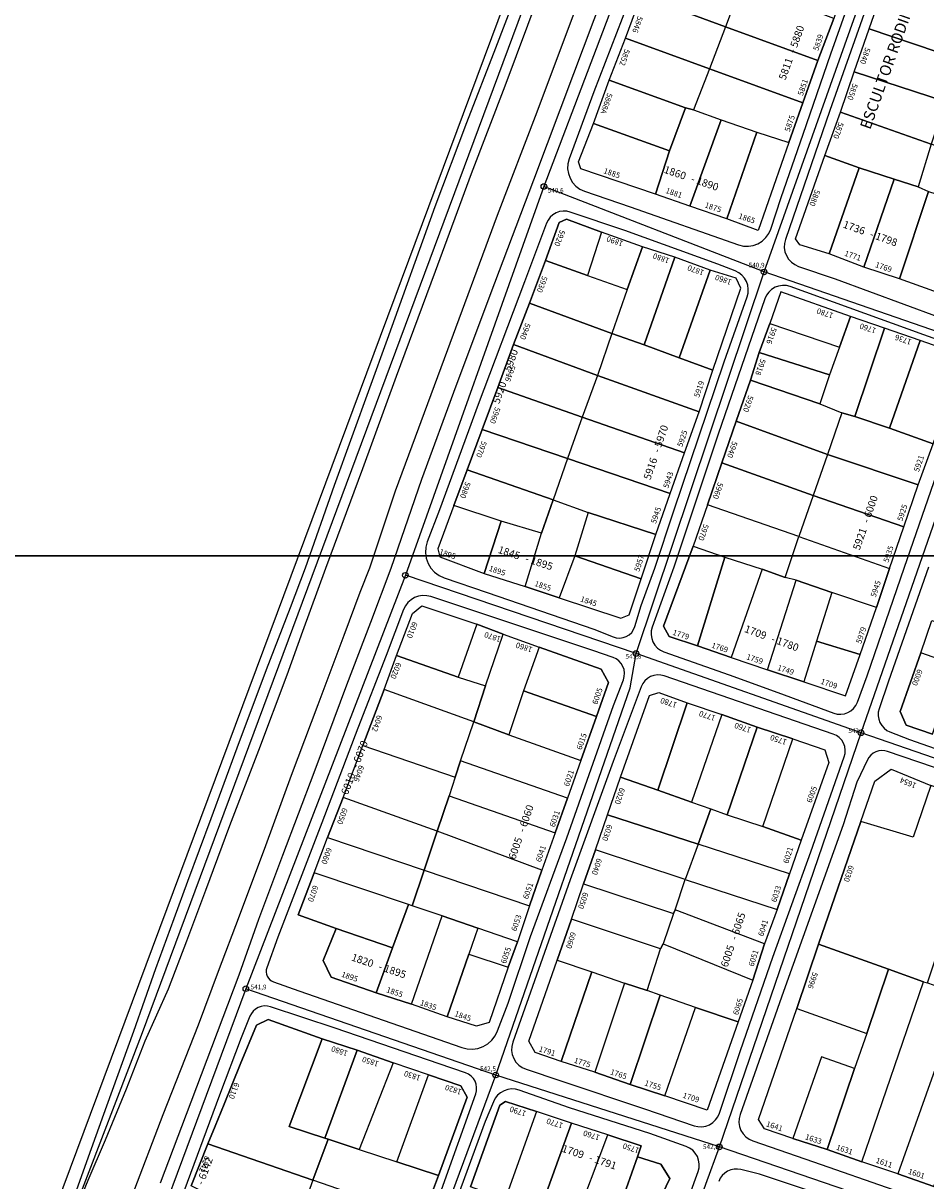
# Model space of a CAD drawing. Extents: x 343203 to 350546, y 6289600 to 6297187.
# Drawn here: x 344978 to 345221, y 6291232 to 6291543 of the extents above; entities that cross this region are included whole.
import ezdxf

# ---------------------------------------------------------------- set-up
doc = ezdxf.new("R2010")
doc.units = 0
doc.header["$MEASUREMENT"] = 0
doc.layers.get('0').update_dxf_attribs({"linetype": 'CONTINUOUS'})
for name, color, linetype in [('1010', 7, 'CONTINUOUS'), ('1400', 7, 'CONTINUOUS'), ('1500', 7, 'CONTINUOUS'), ('2000', 7, 'CONTINUOUS'), ('2510', 7, 'CONTINUOUS'), ('LIMITE_PREDIAL', 7, 'CONTINUOUS')]:
    doc.layers.add(name, color=color, linetype=linetype)

msp = doc.modelspace()

# ---------------------------------------------------------------- linework, layer by layer
at = {"color": 1}
msp.add_lwpolyline([(344853.28, 6290865.76), (345163.98, 6291699.01), (345184.51, 6291784.43), (345214.08, 6291863.51), (345219.6, 6291875.74), (345230.82, 6291913.41), (345242.19, 6291962.82), (345253.73, 6292003.62), (345259.09, 6292015.64), (345271.12, 6292027.17), (345274.69, 6292042.44), (345298.41, 6292107.44), (345309.46, 6292128.71), (345344.89, 6292212.23), (345371.7, 6292283.89), (345382.91, 6292308.61), (345405.33, 6292353.27), (345459.12, 6292500.18), (345480.9, 6292550.41), (345490.65, 6292571.84), (345599.03, 6292855.9), (345614.62, 6292930.16), (345662.12, 6293064.91)], dxfattribs=at)
at = {"color": 10}
for points in [[(344854.37, 6290859.91), (344892.57, 6290959.94), (344940.12, 6291088.65), (345010.2, 6291270.98), (345185.35, 6291741.88), (345226.59, 6291851.3), (345275.01, 6291979.36), (345289.77, 6292019.18)], [(345158.7, 6291605.02), (345118.58, 6291499.41)], [(345177.86, 6291476.4), (345216.43, 6291585.06)], [(345118.58, 6291499.41), (345081.29, 6291394.75)], [(345177.86, 6291476.4), (345118.58, 6291499.41)], [(345143.38, 6291373.69), (345177.86, 6291476.4)], [(345239.34, 6291455.16), (345177.86, 6291476.4)], [(345203.97, 6291352.37), (345233.43, 6291436.93), (345239.34, 6291455.16)], [(345081.29, 6291394.75), (345038.34, 6291283.47)], [(345143.38, 6291373.69), (345081.29, 6291394.75)], [(345105.61, 6291260.24), (345141.84, 6291364.43), (345143.38, 6291373.69)], [(345203.97, 6291352.37), (345143.38, 6291373.69)], [(345165.84, 6291240.89), (345203.97, 6291352.37)], [(345407.59, 6291282.01), (345203.97, 6291352.37)], [(345038.34, 6291283.47), (344998.77, 6291177.04)], [(345105.61, 6291260.24), (345038.34, 6291283.47)], [(345075.07, 6291149.82), (345065.89, 6291152.96), (345105.61, 6291260.24)], [(345165.84, 6291240.89), (345105.61, 6291260.24)], [(345127.83, 6291132.75), (345162.21, 6291230.82), (345165.84, 6291240.89)], [(345369.18, 6291171.22), (345165.84, 6291240.89)]]:
    msp.add_lwpolyline(points, dxfattribs=at)
at = {"color": 3}
for points in [[(344500, 6291400), (345400, 6291400), (345400, 6292000), (344500, 6292000), (344500, 6291400)], [(344500, 6290800), (345400, 6290800), (345400, 6291400), (344500, 6291400), (344500, 6290800)]]:
    msp.add_lwpolyline(points, dxfattribs=at)
at = {"layer": '1400', "color": 2}
for points in [[(345128.49, 6291504.13), (345127.89, 6291506.03), (345131.89, 6291516.33), (345136.19, 6291528.03), (345140.59, 6291539.33), (345144.79, 6291550.83), (345147.89, 6291559.13), (345152.99, 6291573.13), (345160.59, 6291593.33), (345164.39, 6291595.33), (345189.09, 6291587.43), (345198.49, 6291584.33), (345209.29, 6291580.29), (345205.06, 6291568.29), (345200.56, 6291556.39), (345196.66, 6291544.59), (345192.36, 6291533.29), (345188.26, 6291521.89), (345184.56, 6291511.29), (345176.26, 6291487.59), (345167.79, 6291490.73), (345157.89, 6291494.13), (345148.59, 6291497.33), (345128.49, 6291504.13)], [(345244.02, 6291491.08), (345235.72, 6291467.98), (345234.02, 6291467.48), (345214.32, 6291474.58), (345204.72, 6291477.68), (345195.42, 6291481.28), (345187.52, 6291483.68), (345186.32, 6291485.28), (345194.22, 6291507.78), (345198.42, 6291519.38), (345202.12, 6291530.28), (345206.12, 6291541.88), (345210.12, 6291553.28)], [(345124.7, 6291490.58), (345122.7, 6291489.68), (345119, 6291479.48), (345114.7, 6291467.98), (345110.4, 6291456.88), (345106.2, 6291445.28), (345102, 6291433.98), (345097.9, 6291423.18), (345094.3, 6291413.58), (345090, 6291401.88), (345090.6, 6291399.68), (345102.5, 6291395.28), (345113.5, 6291391.78), (345122.7, 6291388.68), (345139.3, 6291383.18), (345141.5, 6291384.08), (345144.8, 6291393.78), (345148.7, 6291405.78), (345152.6, 6291416.78), (345156.4, 6291427.68), (345160.4, 6291438.78), (345164.1, 6291449.98), (345171.6, 6291472.08), (345170.3, 6291474.78), (345163.3, 6291476.88), (345153.8, 6291480.38), (345145.1, 6291483.18), (345134.1, 6291487.08), (345124.7, 6291490.58)], [(345230.4, 6291454.3), (345219.9, 6291458), (345210.3, 6291461.3), (345201.1, 6291464.4), (345182.4, 6291471.1), (345179.4, 6291462.5), (345176.5, 6291454.7)], [(345176.5, 6291454.7), (345174.2, 6291447.3), (345170.3, 6291436.2), (345166.5, 6291425), (345162.6, 6291413.7), (345158.8, 6291402.6), (345150.8, 6291381.1), (345152.3, 6291378.3), (345159.9, 6291375.8), (345169, 6291372.6), (345178.8, 6291369.3), (345188.6, 6291366.1), (345199.8, 6291362.3), (345203.7, 6291373.4), (345208.1, 6291386.1), (345211.6, 6291396.6), (345215.5, 6291407.8), (345219.3, 6291419.1), (345223.4, 6291430.1)], [(345061.33, 6291286.57), (345059.13, 6291291.07), (345062.63, 6291299.67), (345052.43, 6291303.37), (345056.73, 6291314.67), (345060.33, 6291324.17), (345064.53, 6291334.97), (345069.83, 6291348.97), (345075.53, 6291363.97), (345078.93, 6291373.17), (345083.23, 6291384.47), (345085.73, 6291386.57), (345100.53, 6291381.57), (345107.63, 6291378.87), (345117.33, 6291375.37), (345134.03, 6291369.47), (345135.93, 6291365.87), (345132.73, 6291356.77), (345128.53, 6291344.87), (345124.93, 6291334.77), (345121.63, 6291325.47), (345118.03, 6291315.37), (345114.73, 6291305.77), (345111.43, 6291296.07), (345108.93, 6291289.27), (345103.83, 6291274.37), (345100.43, 6291273.37), (345092.53, 6291275.87), (345082.93, 6291279.27), (345073.43, 6291282.37), (345061.33, 6291286.57)], [(345223.22, 6291351.95), (345216.12, 6291354.45), (345214.52, 6291358.05), (345220.02, 6291373.85), (345223.02, 6291382.55)], [(345147.01, 6291362.39), (345149.51, 6291363.19), (345157.11, 6291360.39), (345166.51, 6291357.29), (345176.01, 6291353.89), (345185.61, 6291350.69), (345194.21, 6291347.79), (345195.31, 6291344.39), (345187.81, 6291323.49), (345184.71, 6291314.39), (345181.41, 6291304.79), (345178.01, 6291295.59), (345174.81, 6291285.79), (345170.91, 6291274.59), (345162.51, 6291250.79), (345151.11, 6291254.59), (345141.81, 6291257.69), (345132.31, 6291260.99), (345123.21, 6291263.89), (345116.21, 6291266.29), (345114.51, 6291269.39), (345122.11, 6291291.19), (345126.01, 6291302.19), (345129.21, 6291311.69), (345132.51, 6291320.89), (345135.71, 6291330.29), (345139.21, 6291340.39), (345147.01, 6291362.39)], [(345223.6, 6291230.25), (345213.9, 6291233.65), (345204.2, 6291236.85), (345194.8, 6291240.15), (345185.6, 6291243.15), (345178, 6291245.75), (345176.4, 6291248.25), (345186.7, 6291278.15), (345192.5, 6291295.45), (345203.9, 6291328.45), (345207.7, 6291339.35), (345212.1, 6291342.55), (345222.8, 6291338.15)], [(345085.88, 6291221.7), (345090.18, 6291233.2), (345097.88, 6291254.3), (345096.18, 6291257.3), (345087.48, 6291260.3), (345077.98, 6291263.5), (345068.28, 6291266.9), (345058.88, 6291270), (345044.38, 6291275.2), (345041.18, 6291273.7), (345036.78, 6291263.1), (345032.48, 6291252.4), (345030.08, 6291246.5), (345028.08, 6291241.7), (345023.58, 6291230.4)], [(345149.55, 6291226.2), (345152.45, 6291232.4), (345150.05, 6291236.2), (345143.75, 6291238.2), (345144.75, 6291241.2), (345135.75, 6291244.1), (345126.05, 6291247.3), (345116.55, 6291250.4), (345108.25, 6291253.1), (345106.75, 6291252.1), (345098.85, 6291230.1)]]:
    msp.add_lwpolyline(points, dxfattribs=at)
at = {"layer": '1500'}
for centre in [(345118.57, 6291499.41), (345177.85, 6291476.4), (345081.28, 6291394.75), (345143.37, 6291373.69), (345203.96, 6291352.37), (345038.33, 6291283.47), (345105.6, 6291260.24), (345165.83, 6291240.89)]:
    msp.add_circle(centre, 0.759, dxfattribs=at)
at = {"layer": '2000', "color": 1}
for points in [[(345183.36, 6291740.69), (345170.96, 6291708.02), (345158.72, 6291675.45), (345148.72, 6291649.23), (345138.31, 6291621.74), (345127.05, 6291592.55), (345116.95, 6291566.43), (345105.58, 6291536.63), (345097.77, 6291516.57), (345089.23, 6291493.92), (345076.38, 6291458.25), (345062.12, 6291418.94), (345054.26, 6291396.71), (345050.25, 6291386.03), (345043.77, 6291369.29), (345035.9, 6291348.24), (345028.88, 6291329.17), (345022.6, 6291312.29), (345018.92, 6291302.3), (345013.97, 6291288.83), (345008.06, 6291271.94), (345000.85, 6291251.87), (344995.85, 6291238.14), (344990.88, 6291224.04)], [(345200.78, 6291737.31), (345194.73, 6291723.24), (345189.26, 6291709.48), (345183.04, 6291694.93), (345171.7, 6291667.07), (345161, 6291638), (345151.3, 6291612), (345139.33, 6291579.78), (345128.62, 6291551.34), (345116.65, 6291519.41), (345106, 6291491.57), (345091.71, 6291453.06), (345078.51, 6291417.4), (345071.62, 6291396.71), (345068.99, 6291390.13), (345064.7, 6291378.54), (345057.71, 6291359.88), (345050.5, 6291340.83), (345043.61, 6291321.89), (345036.49, 6291303.02), (345030.92, 6291288.12), (345025.47, 6291273.62), (345016.01, 6291249.56), (345007.63, 6291227.63)], [(345144.2, 6291556.6), (345132.06, 6291524.86), (345125.38, 6291506.84), (345125.05, 6291505.55), (345124.97, 6291504.21), (345125.16, 6291502.89), (345125.61, 6291501.63), (345126.3, 6291500.48), (345127.21, 6291499.5), (345128.29, 6291498.71), (345129.51, 6291498.16), (345141.82, 6291493.95), (345170.99, 6291483.69), (345172.29, 6291483.37), (345173.63, 6291483.32), (345174.96, 6291483.53), (345176.21, 6291484.01), (345177.35, 6291484.72), (345178.33, 6291485.64), (345179.1, 6291486.73), (345179.64, 6291487.96), (345182.42, 6291496.45), (345188.41, 6291513.54), (345195.82, 6291535.13), (345211.14, 6291578.35)], [(345207.89, 6291554.64), (345195.59, 6291519.9), (345183.61, 6291485.17), (345183.35, 6291484.08), (345183.31, 6291482.96), (345183.49, 6291481.86), (345183.88, 6291480.81), (345184.46, 6291479.86), (345185.22, 6291479.04), (345186.13, 6291478.39), (345187.14, 6291477.92), (345196.96, 6291474.54), (345224.75, 6291464.37)], [(344992.18, 6291222.99), (344995.89, 6291231.94), (345000.55, 6291242.81), (345006.18, 6291256.5), (345011.2, 6291269.45), (345017.47, 6291283.45), (345022.44, 6291296.32), (345027.52, 6291310.02), (345033.98, 6291327.41), (345041.85, 6291347.65), (345049.47, 6291367.92), (345053.66, 6291379.69), (345059.9, 6291396.71), (345069.8, 6291423.47), (345078.85, 6291448.33), (345089.35, 6291476.65), (345099.1, 6291502.95), (345108.15, 6291526.51), (345117.27, 6291551.1)], [(345015.37, 6291231.25), (345022.31, 6291249.67), (345029.17, 6291267.73), (345036.49, 6291287.2), (345041.86, 6291302.23), (345048.25, 6291319.42), (345056.7, 6291341.65), (345065.51, 6291365.28), (345071.96, 6291382.12), (345077.48, 6291396.71), (345085.71, 6291420.64), (345095, 6291445.79), (345105.41, 6291473.5), (345115.84, 6291501.23), (345126.65, 6291529.85), (345134.69, 6291551.34)], [(345103.26, 6291390.09), (345132.04, 6291380.27), (345137.2, 6291378.18), (345138.08, 6291377.92), (345138.99, 6291377.86), (345139.9, 6291377.98), (345140.76, 6291378.28), (345141.54, 6291378.76), (345142.21, 6291379.39), (345142.73, 6291380.14), (345143.08, 6291380.98), (345144.8, 6291386.6), (345148.44, 6291396.71), (345153.57, 6291412.14), (345167.15, 6291452.18), (345173.3, 6291469.68), (345173.55, 6291470.71), (345173.6, 6291471.77), (345173.45, 6291472.82), (345173.11, 6291473.82), (345172.58, 6291474.74), (345171.88, 6291475.54), (345171.05, 6291476.19), (345170.1, 6291476.67), (345165.37, 6291478.53), (345140.4, 6291487.55), (345125.68, 6291492.54), (345124.73, 6291492.76), (345123.75, 6291492.8), (345122.78, 6291492.65), (345121.86, 6291492.32), (345121.01, 6291491.82), (345120.28, 6291491.16), (345119.69, 6291490.38), (345119.26, 6291489.5), (345113.34, 6291473.77), (345100.87, 6291440.7), (345090.51, 6291412.41), (345087.19, 6291403.73), (345086.8, 6291402.3), (345086.71, 6291400.81), (345086.91, 6291399.34), (345087.4, 6291397.93), (345088.16, 6291396.66), (345089.16, 6291395.56), (345090.36, 6291394.68), (345091.71, 6291394.05), (345103.26, 6291390.09)], [(345229.65, 6291456.33), (345220.84, 6291459.48), (345184.88, 6291472.47), (345183.86, 6291472.73), (345182.82, 6291472.78), (345181.78, 6291472.62), (345180.8, 6291472.27), (345179.9, 6291471.72), (345179.13, 6291471.01), (345178.52, 6291470.17), (345178.08, 6291469.21), (345165.51, 6291432.72), (345153.53, 6291396.96)], [(345153.53, 6291396.96), (345147.75, 6291380.77), (345147.5, 6291379.78), (345147.45, 6291378.76), (345147.6, 6291377.75), (345147.95, 6291376.8), (345148.48, 6291375.92), (345149.16, 6291375.17), (345149.98, 6291374.57), (345150.91, 6291374.13), (345168.46, 6291367.95), (345181.58, 6291363.23), (345196.61, 6291357.65), (345197.55, 6291357.41), (345198.52, 6291357.35), (345199.47, 6291357.48), (345200.39, 6291357.79), (345201.23, 6291358.28), (345201.96, 6291358.92), (345202.54, 6291359.69), (345202.97, 6291360.56), (345205.65, 6291367.68), (345215.68, 6291396.96), (345226.8, 6291429.07)], [(345222.14, 6291396.96), (345211.32, 6291366.29), (345208.82, 6291358.81), (345208.61, 6291357.89), (345208.58, 6291356.94), (345208.72, 6291356), (345209.04, 6291355.11), (345209.53, 6291354.3), (345210.16, 6291353.59), (345210.91, 6291353.01), (345211.76, 6291352.59), (345217.04, 6291350.56), (345230.54, 6291345.79)], [(345114.94, 6291297.48), (345124.71, 6291324.1), (345137.33, 6291359.7), (345139.98, 6291366.65), (345140.22, 6291367.54), (345140.28, 6291368.45), (345140.15, 6291369.36), (345139.85, 6291370.23), (345139.38, 6291371.02), (345138.77, 6291371.7), (345138.03, 6291372.25), (345137.2, 6291372.64), (345131.76, 6291374.55), (345088.12, 6291389.02), (345087.03, 6291389.27), (345085.91, 6291389.3), (345084.81, 6291389.13), (345083.76, 6291388.75), (345082.8, 6291388.17), (345081.97, 6291387.42), (345081.29, 6291386.53), (345080.8, 6291385.53), (345076.14, 6291373.2), (345068.47, 6291353.6), (345058.81, 6291328.11), (345046.95, 6291297.35), (345043.97, 6291289.1), (345043.83, 6291288.53), (345043.8, 6291287.95), (345043.89, 6291287.37), (345044.09, 6291286.82), (345044.39, 6291286.32), (345044.78, 6291285.89), (345045.26, 6291285.55), (345045.79, 6291285.3), (345052.62, 6291282.93), (345079.7, 6291273.52), (345096.47, 6291267.6), (345097.9, 6291267.25), (345099.37, 6291267.17), (345100.83, 6291267.39), (345102.21, 6291267.87), (345103.48, 6291268.62), (345104.59, 6291269.6), (345105.48, 6291270.77), (345106.13, 6291272.09), (345108.96, 6291279.54), (345114.94, 6291297.48)], [(345190.41, 6291320.34), (345199.46, 6291345.86), (345199.68, 6291346.78), (345199.73, 6291347.72), (345199.58, 6291348.66), (345199.26, 6291349.55), (345198.76, 6291350.36), (345198.12, 6291351.06), (345197.35, 6291351.61), (345196.49, 6291352.01), (345150.98, 6291367.69), (345150.06, 6291367.9), (345149.12, 6291367.94), (345148.18, 6291367.8), (345147.29, 6291367.48), (345146.48, 6291367), (345145.78, 6291366.37), (345145.21, 6291365.62), (345144.8, 6291364.77), (345137.25, 6291344.61), (345125.67, 6291312.82), (345110.21, 6291269.05), (345109.95, 6291267.95), (345109.9, 6291266.83), (345110.08, 6291265.72), (345110.47, 6291264.66), (345111.06, 6291263.71), (345111.83, 6291262.89), (345112.74, 6291262.24), (345113.77, 6291261.78), (345123.1, 6291258.67), (345145.64, 6291251.17), (345159.01, 6291246.6), (345160.04, 6291246.36), (345161.1, 6291246.33), (345162.14, 6291246.5), (345163.13, 6291246.87), (345164.03, 6291247.43), (345164.8, 6291248.15), (345165.41, 6291249.01), (345165.85, 6291249.97), (345171.55, 6291266.84), (345180.21, 6291291.98), (345190.41, 6291320.34)], [(345240.12, 6291337.47), (345211.11, 6291347.34), (345210.33, 6291347.53), (345209.53, 6291347.57), (345208.73, 6291347.47), (345207.97, 6291347.23), (345207.26, 6291346.85), (345206.63, 6291346.35), (345206.1, 6291345.75), (345205.69, 6291345.06), (345202.82, 6291339.07), (345199.13, 6291327.57), (345183.05, 6291282.69), (345171.39, 6291249.62), (345171.13, 6291248.55), (345171.09, 6291247.45), (345171.25, 6291246.37), (345171.63, 6291245.34), (345172.21, 6291244.4), (345172.95, 6291243.6), (345173.84, 6291242.95), (345174.84, 6291242.5), (345191.2, 6291236.9), (345212.78, 6291229.36)], [(345091.04, 6291229.36), (345100.23, 6291255.17), (345100.44, 6291256.02), (345100.47, 6291256.89), (345100.34, 6291257.75), (345100.04, 6291258.57), (345099.59, 6291259.32), (345098.99, 6291259.96), (345098.29, 6291260.47), (345097.49, 6291260.83), (345090.37, 6291263.25), (345062.37, 6291272.87), (345044.93, 6291278.6), (345044.12, 6291278.79), (345043.28, 6291278.82), (345042.46, 6291278.69), (345041.67, 6291278.41), (345040.95, 6291277.99), (345040.32, 6291277.44), (345039.81, 6291276.78), (345039.42, 6291276.04), (345037.08, 6291270.25), (345031.21, 6291254.85), (345020.78, 6291226.45)], [(345125.5, 6291251.39), (345111.96, 6291256.17), (345110.94, 6291256.42), (345109.88, 6291256.48), (345108.84, 6291256.33), (345107.84, 6291256), (345106.92, 6291255.47), (345106.12, 6291254.79), (345105.46, 6291253.97), (345104.97, 6291253.03), (345102.8, 6291247.74), (345092.3, 6291219.11)], [(345152.62, 6291213.75), (345160.08, 6291234.25), (345160.34, 6291235.26), (345160.39, 6291236.3), (345160.24, 6291237.33), (345159.89, 6291238.31), (345159.35, 6291239.21), (345158.65, 6291239.98), (345157.81, 6291240.59), (345156.87, 6291241.03), (345147.06, 6291244.47), (345125.5, 6291251.39)], [(345198.97, 6291226.09), (345176.61, 6291233.59), (345171.62, 6291234.78), (345170.71, 6291234.91), (345169.79, 6291234.88), (345168.89, 6291234.67), (345168.04, 6291234.32), (345167.27, 6291233.81), (345166.61, 6291233.17), (345166.07, 6291232.43), (345165.68, 6291231.59)]]:
    msp.add_lwpolyline(points, dxfattribs=at)
at = {"layer": 'LIMITE_PREDIAL', "color": 4}
for points in [[(345147.89, 6291559.13), (345170.89, 6291551.53), (345167.49, 6291542.43), (345144.79, 6291550.83), (345147.89, 6291559.13)], [(345196.66, 6291544.59), (345171.99, 6291554.03), (345170.89, 6291551.53), (345167.49, 6291542.43), (345192.36, 6291533.29), (345196.66, 6291544.59)], [(345144.79, 6291550.83), (345167.49, 6291542.43), (345163.19, 6291531.13), (345140.59, 6291539.33), (345144.79, 6291550.83)], [(345210.12, 6291553.28), (345219.22, 6291550.28), (345228.62, 6291547.08), (345234.12, 6291544.88), (345230.52, 6291533.58), (345206.12, 6291541.88), (345210.12, 6291553.28)], [(345192.36, 6291533.29), (345167.49, 6291542.43), (345163.19, 6291531.13), (345188.26, 6291521.89), (345192.36, 6291533.29)], [(345206.12, 6291541.88), (345230.52, 6291533.58), (345226.62, 6291522.28), (345202.12, 6291530.28), (345206.12, 6291541.88)], [(345140.59, 6291539.33), (345163.19, 6291531.13), (345158.89, 6291520.03), (345156.69, 6291520.63), (345136.19, 6291528.03), (345140.59, 6291539.33)], [(345188.26, 6291521.89), (345163.19, 6291531.13), (345158.89, 6291520.03), (345166.29, 6291517.33), (345175.89, 6291514.03), (345184.56, 6291511.29), (345188.26, 6291521.89)], [(345202.12, 6291530.28), (345226.62, 6291522.28), (345222.82, 6291510.78), (345198.42, 6291519.38), (345202.12, 6291530.28)], [(345136.19, 6291528.03), (345156.69, 6291520.63), (345152.39, 6291509.03), (345131.89, 6291516.33), (345136.19, 6291528.03)], [(345148.59, 6291497.33), (345152.39, 6291509.03), (345156.69, 6291520.63), (345158.89, 6291520.03), (345166.29, 6291517.33), (345157.89, 6291494.13), (345148.59, 6291497.33)], [(345198.42, 6291519.38), (345222.82, 6291510.78), (345219.32, 6291499.28), (345212.92, 6291501.38), (345203.42, 6291504.48), (345194.22, 6291507.78), (345198.42, 6291519.38)], [(345128.49, 6291504.13), (345127.89, 6291506.03), (345131.89, 6291516.33), (345152.39, 6291509.03), (345148.59, 6291497.33), (345128.49, 6291504.13)], [(345157.89, 6291494.13), (345166.29, 6291517.33), (345175.89, 6291514.03), (345167.79, 6291490.73), (345157.89, 6291494.13)], [(345167.79, 6291490.73), (345175.89, 6291514.03), (345184.56, 6291511.29), (345176.26, 6291487.59), (345167.79, 6291490.73)], [(345247.92, 6291501.78), (345222.82, 6291510.78), (345219.32, 6291499.28), (345222.12, 6291498.08), (345244.02, 6291491.08), (345247.92, 6291501.78)], [(345187.52, 6291483.68), (345186.32, 6291485.28), (345194.22, 6291507.78), (345203.42, 6291504.48), (345195.42, 6291481.28), (345187.52, 6291483.68)], [(345195.42, 6291481.28), (345203.42, 6291504.48), (345212.92, 6291501.38), (345204.72, 6291477.68), (345195.42, 6291481.28)], [(345204.72, 6291477.68), (345212.92, 6291501.38), (345219.32, 6291499.28), (345222.12, 6291498.08), (345214.32, 6291474.58), (345204.72, 6291477.68)], [(345214.32, 6291474.58), (345222.12, 6291498.08), (345244.02, 6291491.08), (345235.72, 6291467.98), (345234.02, 6291467.48), (345214.32, 6291474.58)], [(345122.7, 6291489.68), (345124.7, 6291490.58), (345134.1, 6291487.08), (345130.3, 6291475.48), (345119, 6291479.48), (345122.7, 6291489.68)], [(345134.1, 6291487.08), (345130.3, 6291475.48), (345141, 6291471.68), (345145.1, 6291483.18), (345134.1, 6291487.08)], [(345145.1, 6291483.18), (345141, 6291471.68), (345136.9, 6291459.88), (345145.6, 6291456.78), (345153.8, 6291480.38), (345145.1, 6291483.18)], [(345119, 6291479.48), (345130.3, 6291475.48), (345141, 6291471.68), (345136.9, 6291459.88), (345114.7, 6291467.98), (345119, 6291479.48)], [(345153.8, 6291480.38), (345145.6, 6291456.78), (345155, 6291453.28), (345163.3, 6291476.88), (345153.8, 6291480.38)], [(345163.3, 6291476.88), (345155, 6291453.28), (345164.1, 6291449.98), (345171.6, 6291472.08), (345170.3, 6291474.78), (345163.3, 6291476.88)], [(345182.4, 6291471.1), (345179.4, 6291462.5), (345198.2, 6291456.2), (345201.1, 6291464.4), (345182.4, 6291471.1)], [(345114.7, 6291467.98), (345136.9, 6291459.88), (345133, 6291448.58), (345110.4, 6291456.88), (345114.7, 6291467.98)], [(345201.1, 6291464.4), (345198.2, 6291456.2), (345195.5, 6291448.7), (345192.9, 6291440.9), (345198.8, 6291438.5), (345202.3, 6291437.5), (345210.3, 6291461.3), (345201.1, 6291464.4)], [(345179.4, 6291462.5), (345198.2, 6291456.2), (345195.5, 6291448.7), (345176.5, 6291454.7), (345179.4, 6291462.5)], [(345210.3, 6291461.3), (345202.3, 6291437.5), (345211.6, 6291434.4), (345219.9, 6291458), (345210.3, 6291461.3)], [(345164.1, 6291449.98), (345155, 6291453.28), (345145.6, 6291456.78), (345136.9, 6291459.88), (345133, 6291448.58), (345160.4, 6291438.78), (345164.1, 6291449.98)], [(345219.9, 6291458), (345211.6, 6291434.4), (345223.4, 6291430.1), (345231.2, 6291452.5), (345230.4, 6291454.3), (345219.9, 6291458)], [(345110.4, 6291456.88), (345133, 6291448.58), (345128.9, 6291437.28), (345106.2, 6291445.28), (345110.4, 6291456.88)], [(345176.5, 6291454.7), (345195.5, 6291448.7), (345192.9, 6291440.9), (345174.2, 6291447.3), (345176.5, 6291454.7)], [(345160.4, 6291438.78), (345133, 6291448.58), (345128.9, 6291437.28), (345156.4, 6291427.68), (345160.4, 6291438.78)], [(345106.2, 6291445.28), (345128.9, 6291437.28), (345124.9, 6291426.18), (345102, 6291433.98), (345106.2, 6291445.28)], [(345174.2, 6291447.3), (345192.9, 6291440.9), (345198.8, 6291438.5), (345194.9, 6291427.3), (345170.3, 6291436.2), (345174.2, 6291447.3)], [(345223.4, 6291430.1), (345211.6, 6291434.4), (345202.3, 6291437.5), (345198.8, 6291438.5), (345194.9, 6291427.3), (345219.3, 6291419.1), (345223.4, 6291430.1)], [(345156.4, 6291427.68), (345128.9, 6291437.28), (345124.9, 6291426.18), (345152.6, 6291416.78), (345156.4, 6291427.68)], [(345170.3, 6291436.2), (345194.9, 6291427.3), (345191.1, 6291416.2), (345166.5, 6291425), (345170.3, 6291436.2)], [(345102, 6291433.98), (345124.9, 6291426.18), (345121.1, 6291415.08), (345097.9, 6291423.18), (345102, 6291433.98)], [(345152.6, 6291416.78), (345124.9, 6291426.18), (345121.1, 6291415.08), (345130.5, 6291411.68), (345148.7, 6291405.78), (345152.6, 6291416.78)], [(345219.3, 6291419.1), (345194.9, 6291427.3), (345191.1, 6291416.2), (345215.5, 6291407.8), (345219.3, 6291419.1)], [(345097.9, 6291423.18), (345121.1, 6291415.08), (345117.9, 6291406.08), (345107.1, 6291409.28), (345094.3, 6291413.58), (345097.9, 6291423.18)], [(345166.5, 6291425), (345191.1, 6291416.2), (345187.2, 6291405.2), (345162.6, 6291413.7), (345166.5, 6291425)], [(345102.5, 6291395.28), (345107.1, 6291409.28), (345094.3, 6291413.58), (345090, 6291401.88), (345090.6, 6291399.68), (345102.5, 6291395.28)], [(345113.5, 6291391.78), (345117.9, 6291406.08), (345121.1, 6291415.08), (345130.5, 6291411.68), (345126.9, 6291399.98), (345122.7, 6291388.68), (345113.5, 6291391.78)], [(345158.8, 6291402.6), (345167.3, 6291399.6), (345177.3, 6291396.4), (345183.5, 6291394.2), (345187.2, 6291405.2), (345162.6, 6291413.7), (345158.8, 6291402.6)], [(345211.6, 6291396.6), (345215.5, 6291407.8), (345191.1, 6291416.2), (345187.2, 6291405.2), (345211.6, 6291396.6)], [(345144.8, 6291393.78), (345148.7, 6291405.78), (345130.5, 6291411.68), (345126.9, 6291399.98), (345144.8, 6291393.78)], [(345107.1, 6291409.28), (345102.5, 6291395.28), (345113.5, 6291391.78), (345117.9, 6291406.08), (345107.1, 6291409.28)], [(345208.1, 6291386.1), (345196.1, 6291390.1), (345186.5, 6291393.4), (345183.5, 6291394.2), (345187.2, 6291405.2), (345211.6, 6291396.6), (345208.1, 6291386.1)], [(345152.3, 6291378.3), (345150.8, 6291381.1), (345158.8, 6291402.6), (345167.3, 6291399.6), (345159.9, 6291375.8), (345152.3, 6291378.3)], [(345126.9, 6291399.98), (345122.7, 6291388.68), (345139.3, 6291383.18), (345141.5, 6291384.08), (345144.8, 6291393.78), (345126.9, 6291399.98)], [(345167.3, 6291399.6), (345177.3, 6291396.4), (345169, 6291372.6), (345159.9, 6291375.8), (345167.3, 6291399.6)], [(345186.5, 6291393.4), (345183.5, 6291394.2), (345177.3, 6291396.4), (345169, 6291372.6), (345178.8, 6291369.3), (345186.5, 6291393.4)], [(345186.5, 6291393.4), (345196.1, 6291390.1), (345192, 6291377), (345188.6, 6291366.1), (345178.8, 6291369.3), (345186.5, 6291393.4)], [(345196.1, 6291390.1), (345192, 6291377), (345203.7, 6291373.4), (345208.1, 6291386.1), (345196.1, 6291390.1)], [(345078.93, 6291373.17), (345083.23, 6291384.47), (345085.73, 6291386.57), (345100.53, 6291381.57), (345095.53, 6291367.37), (345078.93, 6291373.17)], [(345242.02, 6291375.95), (345238.92, 6291366.95), (345229.52, 6291370.55), (345220.02, 6291373.85), (345223.02, 6291382.55), (345242.02, 6291375.95)], [(345107.63, 6291378.87), (345100.53, 6291381.57), (345095.53, 6291367.37), (345102.83, 6291364.97), (345107.63, 6291378.87)], [(345107.63, 6291378.87), (345117.33, 6291375.37), (345113.13, 6291363.67), (345109.13, 6291351.77), (345099.73, 6291355.27), (345102.83, 6291364.97), (345107.63, 6291378.87)], [(345203.7, 6291373.4), (345192, 6291377), (345188.6, 6291366.1), (345199.8, 6291362.3), (345203.7, 6291373.4)], [(345095.53, 6291367.37), (345102.83, 6291364.97), (345099.73, 6291355.27), (345075.53, 6291363.97), (345078.93, 6291373.17), (345095.53, 6291367.37)], [(345117.33, 6291375.37), (345113.13, 6291363.67), (345132.73, 6291356.77), (345135.93, 6291365.87), (345134.03, 6291369.47), (345117.33, 6291375.37)], [(345220.02, 6291373.85), (345214.52, 6291358.05), (345216.12, 6291354.45), (345223.22, 6291351.95), (345229.52, 6291370.55), (345220.02, 6291373.85)], [(345075.53, 6291363.97), (345069.83, 6291348.97), (345094.73, 6291340.37), (345096.13, 6291344.77), (345099.73, 6291355.27), (345075.53, 6291363.97)], [(345132.73, 6291356.77), (345113.13, 6291363.67), (345109.13, 6291351.77), (345128.53, 6291344.87), (345132.73, 6291356.77)], [(345157.11, 6291360.39), (345149.21, 6291336.89), (345139.21, 6291340.39), (345147.01, 6291362.39), (345149.51, 6291363.19), (345157.11, 6291360.39)], [(345157.11, 6291360.39), (345166.51, 6291357.29), (345158.31, 6291333.69), (345149.21, 6291336.89), (345157.11, 6291360.39)], [(345176.01, 6291353.89), (345166.51, 6291357.29), (345158.31, 6291333.69), (345163.51, 6291331.89), (345167.91, 6291330.29), (345176.01, 6291353.89)], [(345128.53, 6291344.87), (345124.93, 6291334.77), (345096.13, 6291344.77), (345099.73, 6291355.27), (345109.13, 6291351.77), (345128.53, 6291344.87)], [(345185.61, 6291350.69), (345176.01, 6291353.89), (345167.91, 6291330.29), (345177.51, 6291327.09), (345185.61, 6291350.69)], [(345094.73, 6291340.37), (345093.03, 6291335.37), (345089.83, 6291325.87), (345064.53, 6291334.97), (345069.83, 6291348.97), (345094.73, 6291340.37)], [(345185.61, 6291350.69), (345194.21, 6291347.79), (345195.31, 6291344.39), (345187.81, 6291323.49), (345177.51, 6291327.09), (345185.61, 6291350.69)], [(345096.13, 6291344.77), (345094.73, 6291340.37), (345093.03, 6291335.37), (345121.63, 6291325.47), (345124.93, 6291334.77), (345096.13, 6291344.77)], [(345207.7, 6291339.35), (345212.1, 6291342.55), (345222.8, 6291338.15), (345218, 6291324.25), (345203.9, 6291328.45), (345207.7, 6291339.35)], [(345135.71, 6291330.29), (345139.21, 6291340.39), (345149.21, 6291336.89), (345158.31, 6291333.69), (345163.51, 6291331.89), (345160.11, 6291322.39), (345135.71, 6291330.29)], [(345192.5, 6291295.45), (345211.4, 6291288.75), (345220.8, 6291285.35), (345221.9, 6291285.05), (345237.8, 6291333.05), (345222.8, 6291338.15), (345218, 6291324.25), (345203.9, 6291328.45), (345192.5, 6291295.45)], [(345064.53, 6291334.97), (345060.33, 6291324.17), (345086.33, 6291315.37), (345089.83, 6291325.87), (345064.53, 6291334.97)], [(345121.63, 6291325.47), (345118.03, 6291315.37), (345089.83, 6291325.87), (345093.03, 6291335.37), (345121.63, 6291325.47)], [(345160.11, 6291322.39), (345156.61, 6291312.89), (345132.51, 6291320.89), (345135.71, 6291330.29), (345160.11, 6291322.39)], [(345160.11, 6291322.39), (345163.51, 6291331.89), (345167.91, 6291330.29), (345177.51, 6291327.09), (345187.81, 6291323.49), (345184.71, 6291314.39), (345160.11, 6291322.39)], [(345086.33, 6291315.37), (345083.13, 6291305.77), (345082.13, 6291306.17), (345056.73, 6291314.67), (345060.33, 6291324.17), (345086.33, 6291315.37)], [(345089.83, 6291325.87), (345086.33, 6291315.37), (345114.73, 6291305.77), (345118.03, 6291315.37), (345089.83, 6291325.87)], [(345132.51, 6291320.89), (345129.21, 6291311.69), (345153.51, 6291303.69), (345153.91, 6291304.69), (345156.61, 6291312.89), (345132.51, 6291320.89)], [(345160.11, 6291322.39), (345156.61, 6291312.89), (345181.41, 6291304.79), (345184.71, 6291314.39), (345160.11, 6291322.39)], [(345056.73, 6291314.67), (345052.43, 6291303.37), (345062.63, 6291299.67), (345077.83, 6291294.47), (345082.13, 6291306.17), (345056.73, 6291314.67)], [(345114.73, 6291305.77), (345111.43, 6291296.07), (345100.83, 6291299.77), (345091.23, 6291303.07), (345083.13, 6291305.77), (345086.33, 6291315.37), (345114.73, 6291305.77)], [(345153.51, 6291303.69), (345150.71, 6291295.59), (345150.01, 6291294.19), (345126.01, 6291302.19), (345129.21, 6291311.69), (345153.51, 6291303.69)], [(345181.41, 6291304.79), (345178.01, 6291295.59), (345153.91, 6291304.69), (345156.61, 6291312.89), (345181.41, 6291304.79)], [(345082.13, 6291306.17), (345077.83, 6291294.47), (345073.43, 6291282.37), (345082.93, 6291279.27), (345091.23, 6291303.07), (345083.13, 6291305.77), (345082.13, 6291306.17)], [(345153.91, 6291304.69), (345153.51, 6291303.69), (345150.71, 6291295.59), (345174.81, 6291285.79), (345178.01, 6291295.59), (345153.91, 6291304.69)], [(345091.23, 6291303.07), (345100.83, 6291299.77), (345098.33, 6291292.77), (345092.53, 6291275.87), (345082.93, 6291279.27), (345091.23, 6291303.07)], [(345126.01, 6291302.19), (345122.11, 6291291.19), (345131.51, 6291287.99), (345140.31, 6291284.99), (345146.41, 6291282.99), (345150.01, 6291294.19), (345126.01, 6291302.19)], [(345062.63, 6291299.67), (345059.13, 6291291.07), (345061.33, 6291286.57), (345073.43, 6291282.37), (345077.83, 6291294.47), (345062.63, 6291299.67)], [(345100.83, 6291299.77), (345098.33, 6291292.77), (345108.93, 6291289.27), (345111.43, 6291296.07), (345100.83, 6291299.77)], [(345174.81, 6291285.79), (345170.91, 6291274.59), (345159.41, 6291278.39), (345149.91, 6291281.69), (345146.41, 6291282.99), (345150.01, 6291294.19), (345150.71, 6291295.59), (345174.81, 6291285.79)], [(345192.5, 6291295.45), (345186.7, 6291278.15), (345205.5, 6291271.45), (345211.4, 6291288.75), (345192.5, 6291295.45)], [(345098.33, 6291292.77), (345108.93, 6291289.27), (345103.83, 6291274.37), (345100.43, 6291273.37), (345092.53, 6291275.87), (345098.33, 6291292.77)], [(345122.11, 6291291.19), (345131.51, 6291287.99), (345123.21, 6291263.89), (345116.21, 6291266.29), (345114.51, 6291269.39), (345122.11, 6291291.19)], [(345220.8, 6291285.35), (345211.4, 6291288.75), (345205.5, 6291271.45), (345202.2, 6291261.95), (345194.8, 6291240.15), (345204.2, 6291236.85), (345220.8, 6291285.35)], [(345131.51, 6291287.99), (345140.31, 6291284.99), (345132.31, 6291260.99), (345123.21, 6291263.89), (345131.51, 6291287.99)], [(345149.91, 6291281.69), (345146.41, 6291282.99), (345140.31, 6291284.99), (345132.31, 6291260.99), (345141.81, 6291257.69), (345149.91, 6291281.69)], [(345220.8, 6291285.35), (345221.9, 6291285.05), (345231, 6291281.85), (345213.9, 6291233.65), (345204.2, 6291236.85), (345220.8, 6291285.35)], [(345159.41, 6291278.39), (345149.91, 6291281.69), (345141.81, 6291257.69), (345151.11, 6291254.59), (345159.41, 6291278.39)], [(345240.3, 6291277.95), (345240.4, 6291278.55), (345231.5, 6291281.75), (345231, 6291281.85), (345213.9, 6291233.65), (345223.6, 6291230.25), (345240.3, 6291277.95)], [(345159.41, 6291278.39), (345170.91, 6291274.59), (345162.51, 6291250.79), (345151.11, 6291254.59), (345159.41, 6291278.39)], [(345186.7, 6291278.15), (345205.5, 6291271.45), (345202.2, 6291261.95), (345193.3, 6291265.15), (345185.6, 6291243.15), (345178, 6291245.75), (345176.4, 6291248.25), (345186.7, 6291278.15)], [(345056.38, 6291231.9), (345028.08, 6291241.7), (345030.08, 6291246.5), (345032.48, 6291252.4), (345036.78, 6291263.1), (345041.18, 6291273.7), (345044.38, 6291275.2), (345058.88, 6291270), (345049.98, 6291246.4), (345059.58, 6291243.2), (345060.48, 6291243), (345056.38, 6291231.9)], [(345058.88, 6291270), (345068.28, 6291266.9), (345059.58, 6291243.2), (345049.98, 6291246.4), (345058.88, 6291270)], [(345068.28, 6291266.9), (345077.98, 6291263.5), (345068.88, 6291240.2), (345060.48, 6291243), (345059.58, 6291243.2), (345068.28, 6291266.9)], [(345202.2, 6291261.95), (345193.3, 6291265.15), (345185.6, 6291243.15), (345194.8, 6291240.15), (345202.2, 6291261.95)], [(345087.48, 6291260.3), (345077.98, 6291263.5), (345068.88, 6291240.2), (345078.98, 6291236.9), (345087.48, 6291260.3)], [(345087.48, 6291260.3), (345096.18, 6291257.3), (345097.88, 6291254.3), (345090.18, 6291233.2), (345078.98, 6291236.9), (345087.48, 6291260.3)], [(345116.55, 6291250.4), (345108.15, 6291226.8), (345098.85, 6291230.1), (345106.75, 6291252.1), (345108.25, 6291253.1), (345116.55, 6291250.4)], [(345126.05, 6291247.3), (345116.55, 6291250.4), (345108.15, 6291226.8), (345117.35, 6291223.4), (345126.05, 6291247.3)], [(345135.75, 6291244.1), (345126.05, 6291247.3), (345117.35, 6291223.4), (345123.05, 6291221.3), (345126.75, 6291220.1), (345135.75, 6291244.1)], [(345090.18, 6291233.2), (345085.88, 6291221.7), (345056.38, 6291231.9), (345060.48, 6291243), (345068.88, 6291240.2), (345078.98, 6291236.9), (345090.18, 6291233.2)], [(345136.15, 6291216.7), (345126.75, 6291220.1), (345135.75, 6291244.1), (345144.75, 6291241.2), (345143.75, 6291238.2), (345136.15, 6291216.7)], [(345056.38, 6291231.9), (345052.08, 6291220), (345026.48, 6291229), (345023.58, 6291230.4), (345028.08, 6291241.7), (345056.38, 6291231.9)], [(345143.75, 6291238.2), (345150.05, 6291236.2), (345152.45, 6291232.4), (345149.55, 6291226.2), (345152.15, 6291225.1), (345147.75, 6291212.6), (345136.15, 6291216.7), (345143.75, 6291238.2)], [(345056.38, 6291231.9), (345052.08, 6291220), (345056.48, 6291218.5), (345081.78, 6291209.6), (345085.88, 6291221.7), (345056.38, 6291231.9)]]:
    msp.add_lwpolyline(points, dxfattribs=at)

# ---------------------------------------------------------------- texts
at = {"color": 10}
msp.add_text('ESCULTOR RODIN', height=3, rotation=70.4165, dxfattribs=at).set_placement((345206.42, 6291514.56))
at = {"color": 1}
for s, p in [('540,6', (345119.63, 6291497.77)), ('540,9', (345173.73, 6291477.62)), ('541,8', (345140.57, 6291372.31)), ('542,6', (345200.57, 6291352.31)), ('541,9', (345039.63, 6291283.31)), ('542,5', (345101.41, 6291261.31)), ('542,8', (345161.41, 6291240.31))]:
    msp.add_text(s, height=1.25, dxfattribs=at).set_placement(p)
at = {"layer": '1010', "color": 10}
for s, rotation, p in [(' - 5880', 70.4165, (345185.98, 6291534.58)), ('5811', 70.4165, (345183.61, 6291527.91)), ('1860', 341.1391, (345150.71, 6291503.15)), (' - 1890', 341.1391, (345157.41, 6291500.86)), ('1736', 340.2796, (345198.92, 6291488.41)), (' - 1798', 340.2796, (345205.59, 6291486.02)), (' - 5980', 70.4165, (345108.92, 6291447.43)), ('5920', 70.4165, (345106.55, 6291440.76)), (' - 5970', 71.4478, (345149.49, 6291426.99)), ('5916', 71.4478, (345147.24, 6291420.28)), (' - 6000', 71.1041, (345205.87, 6291408.05)), ('5921', 71.1041, (345203.58, 6291401.36)), ('1845', 341.7693, (345106.04, 6291400.84)), (' - 1895', 341.7693, (345112.76, 6291398.63)), ('1709', 339.5921, (345172.39, 6291379.55)), (' - 1780', 339.5921, (345179.02, 6291377.09)), (' - 6070', 68.8695, (345068.29, 6291342.08)), ('6010', 68.8695, (345065.74, 6291335.48)), (' - 6060', 70.8176, (345113.17, 6291324.77)), ('6005', 70.8176, (345110.85, 6291318.09)), (' - 6065', 71.2187, (345170.28, 6291295.78)), ('6005', 71.2187, (345168, 6291289.08)), ('1820', 341.2537, (345066.58, 6291291.12)), (' - 1895', 341.2537, (345073.28, 6291288.84)), ('1709', 341.3682, (345123.24, 6291239.63)), (' - 6142', 69.6144, (345026.63, 6291229.89)), (' - 1791', 341.3682, (345129.95, 6291237.37))]:
    msp.add_text(s, height=2, rotation=rotation, dxfattribs=at).set_placement(p)
at = {"layer": '2510', "color": 4}
for s, rotation, p in [('5846', 250.7836, (345143.85, 6291545.38)), ('5839', 71.1041, (345192.41, 6291535.8)), ('5852', 250.7836, (345140.36, 6291536.54)), ('5840', 250.669, (345205.15, 6291536.95)), ('5851', 71.1041, (345188.27, 6291523.72)), ('5850', 250.5544, (345201.74, 6291527.27)), ('5868A', 250.7836, (345135.71, 6291524.72)), ('5875', 71.1041, (345184.74, 6291514.01)), ('5870', 250.5544, (345197.94, 6291516.86)), ('1885', 341.3682, (345134.5, 6291503.02)), ('1881', 341.3682, (345151.2, 6291497.7)), ('5880', 249.5231, (345191.6, 6291498.71)), ('1875', 341.3682, (345161.75, 6291493.82)), ('1865', 341.3682, (345170.83, 6291490.85)), ('5920', 248.6637, (345122.97, 6291487.9)), ('1890', 160.2563, (345140.07, 6291484.61)), ('1771', 341.311, (345199.38, 6291480.81)), ('1880', 160.2563, (345152.54, 6291480.02)), ('1769', 341.311, (345207.65, 6291477.74)), ('1870', 160.2563, (345161.84, 6291476.79)), ('1860', 160.2563, (345169.29, 6291474.25)), ('5930', 250.2107, (345118.18, 6291475.46)), ('1780', 161.3449, (345196.65, 6291465.26)), ('5940', 250.2107, (345113.63, 6291462.8)), ('5916', 250.7836, (345179.9, 6291461.61)), ('1760', 161.3449, (345208.19, 6291461.19)), ('1736', 161.3449, (345217.7, 6291458.16)), ('5946', 250.2107, (345109.56, 6291451.49)), ('5918', 250.7836, (345176.94, 6291453.16)), ('5919', 71.2759, (345160.34, 6291442.48)), ('5920', 250.7836, (345173.65, 6291443.29)), ('5960', 250.2107, (345105.5, 6291440.18)), ('5925', 71.2759, (345155.83, 6291429.19)), ('5970', 250.2107, (345101.85, 6291431.05)), ('5940', 250.7836, (345169.36, 6291430.97)), ('5921', 70.9895, (345219.51, 6291422.45)), ('5980', 250.268, (345097.49, 6291420.07)), ('5943', 71.2759, (345152.05, 6291418.05)), ('5960', 250.7836, (345165.5, 6291419.89)), ('5925', 71.4478, (345215.07, 6291409.22)), ('5945', 71.2759, (345148.73, 6291408.53)), ('5970', 250.7836, (345161.6, 6291408.7)), ('1895', 341.4828, (345090.26, 6291400.48)), ('5935', 71.4478, (345211.32, 6291398.07)), ('5957', 71.9635, (345144.24, 6291395.62)), ('1895', 341.4828, (345103.63, 6291396.01)), ('1855', 341.4828, (345115.93, 6291391.93)), ('5945', 71.4478, (345207.91, 6291388.72)), ('1845', 341.4828, (345128.23, 6291387.78)), ('6010', 248.2053, (345083.26, 6291382.4)), ('1870', 161.746, (345107.15, 6291378.15)), ('1779', 341.6547, (345153.1, 6291378.79)), ('5979', 71.4478, (345203.99, 6291376.23)), ('1860', 161.746, (345115.63, 6291375.35)), ('1769', 341.6547, (345163.55, 6291375.32)), ('1759', 341.6547, (345172.96, 6291372.2)), ('6020', 248.2053, (345078.88, 6291371.47)), ('1749', 341.6547, (345181.3, 6291369.3)), ('1709', 341.6547, (345192.96, 6291365.58)), ('6000', 249.2366, (345219.2, 6291369.64)), ('6005', 70.8176, (345132.94, 6291359.85)), ('1780', 161.4022, (345154.56, 6291360.41)), ('1770', 161.4022, (345164.96, 6291356.91)), ('6042', 250.0388, (345073.72, 6291357.26)), ('1760', 161.4022, (345174.5, 6291353.7)), ('6015', 70.8176, (345128.7, 6291347.64)), ('1750', 161.4022, (345184.12, 6291350.46)), ('6046', 250.0388, (345068.82, 6291343.79)), ('6021', 70.8176, (345125.27, 6291337.77)), ('1654', 157.3915, (345219.02, 6291338.69)), ('6020', 251.5285, (345139.03, 6291337.71)), ('6005', 69.4425, (345190.6, 6291333.38)), ('6050', 250.0388, (345064.39, 6291332.29)), ('6031', 70.8176, (345121.47, 6291326.84)), ('6030', 251.5285, (345135.65, 6291327.86)), ('6060', 250.0388, (345060.16, 6291321.59)), ('6041', 70.9895, (345117.72, 6291317.42)), ('6021', 72.3073, (345184.36, 6291317.03)), ('6040', 251.5285, (345132.84, 6291318.72)), ('6030', 251.2993, (345200.7, 6291316.84)), ('6070', 250.0388, (345056.5, 6291311.46)), ('6051', 70.9895, (345114.29, 6291307.43)), ('6033', 72.3073, (345181.13, 6291306.62)), ('6050', 251.5285, (345129.18, 6291309.57)), ('6053', 70.9895, (345111.13, 6291298.8)), ('6041', 72.3073, (345177.62, 6291297.44)), ('6060', 253.5338, (345125.8, 6291298.88)), ('6055', 70.9895, (345108.31, 6291290.07)), ('6051', 72.3073, (345175.03, 6291289.33)), ('1895', 340.9672, (345063.92, 6291286.75)), ('5996', 251.2993, (345190.97, 6291288.08)), ('1855', 340.9672, (345076.01, 6291282.58)), ('1835', 340.9672, (345085.08, 6291279.1)), ('6065', 72.3073, (345170.85, 6291276.25)), ('1845', 340.9672, (345094.38, 6291276.14)), ('1880', 161.3449, (345065.94, 6291266.64)), ('1791', 342.1131, (345117.07, 6291266.66)), ('1850', 161.3449, (345074.26, 6291263.83)), ('1775', 342.1131, (345126.54, 6291263.6)), ('1830', 161.3449, (345085.55, 6291260.01)), ('1765', 342.1131, (345136.3, 6291260.45)), ('6110', 248.5491, (345035.31, 6291258.39)), ('1820', 161.3449, (345096.59, 6291256.28)), ('1755', 342.1131, (345145.54, 6291257.47)), ('1709', 342.1131, (345155.81, 6291254.15)), ('1790', 161.9752, (345113.96, 6291250.46)), ('1770', 161.9752, (345123.89, 6291247.23)), ('1760', 161.9752, (345133.78, 6291244)), ('1641', 341.5974, (345178.27, 6291246.48)), ('1633', 341.5974, (345188.76, 6291242.99)), ('1750', 161.9752, (345144.41, 6291240.54)), ('1631', 341.5974, (345197.14, 6291240.19)), ('6142', 248.5491, (345027.31, 6291238.61)), ('1611', 341.5974, (345207.8, 6291236.64)), ('1601', 341.5974, (345216.5, 6291233.69))]:
    msp.add_text(s, height=1.5, rotation=rotation, dxfattribs=at).set_placement(p)

doc.saveas('drawing.dxf')
